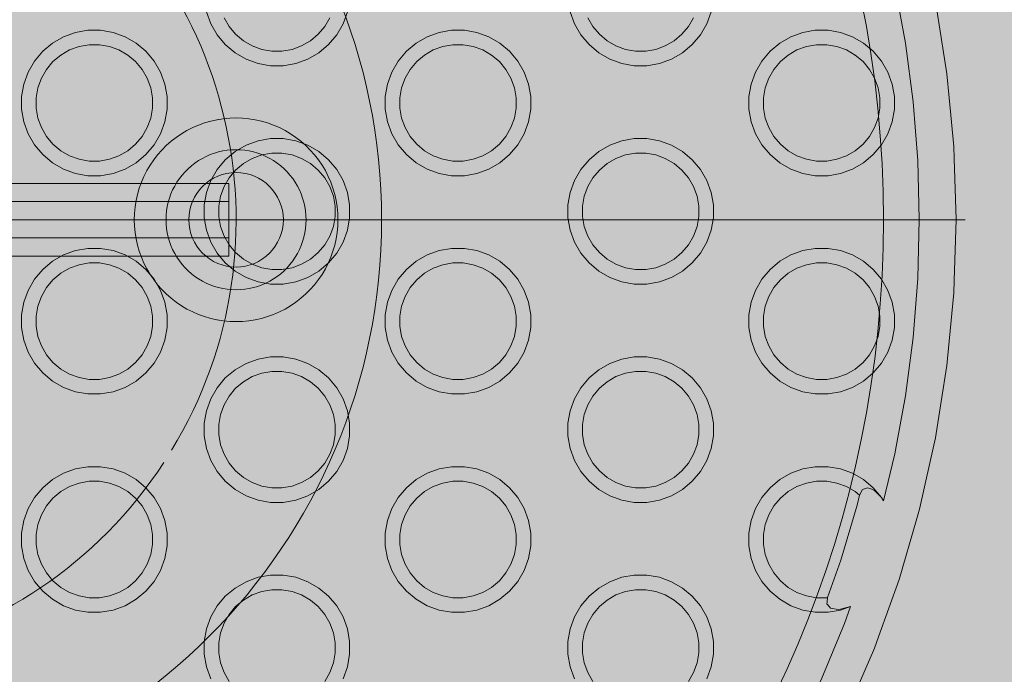
# Model space of a CAD drawing. Units: millimetres. Extents: x 6365 to 50987, y 23418 to 37326.
# Drawn here: x 18818 to 18953, y 30702 to 30792 of the extents above; entities that cross this region are included whole.
import ezdxf

# ---------------------------------------------------------------- set-up
doc = ezdxf.new("R2010")
doc.units = ezdxf.units.MM
doc.header["$MEASUREMENT"] = 0
doc.linetypes.add('Krawędzie ukryte', pattern=[510, 360, -150])
doc.linetypes.add('Kropki i Kreski', pattern=[1080, 540, -270, 0, -270])
doc.layers.add('2D - Ogólne_Nr_pióra__82', color=7, linetype='Continuous', lineweight=13, true_color=0xaaaaaa)
doc.layers.add('zestaw_Nr_pióra__7_Nr_pióra__7', color=7, linetype='Continuous', lineweight=13)

msp = doc.modelspace()

# ---------------------------------------------------------------- hatches: boundary and pattern name
at = {"layer": '2D - Ogólne_Nr_pióra__82', "linetype": 'Continuous', "lineweight": 0, "true_color": 0x2a2a2a}
msp.add_hatch(color=250, dxfattribs=at).paths.add_polyline_path([(8428.7, 32589.46), (21928.7, 32589.46), (21928.7, 25089.46), (8428.7, 25089.46)])

# ---------------------------------------------------------------- linework, layer by layer
at = {"layer": 'zestaw_Nr_pióra__7_Nr_pióra__7', "linetype": 'Continuous'}
for p, q in [((18726.71, 30769.8), (18846.71, 30769.8)), ((18846.71, 30769.8), (18846.71, 30759.8)), ((18846.71, 30759.8), (18726.71, 30759.8))]:
    msp.add_line(p, q, dxfattribs=at)
at = {"layer": 'zestaw_Nr_pióra__7_Nr_pióra__7', "linetype": 'Krawędzie ukryte'}
for p, q in [((18846.71, 30767.3), (18726.71, 30767.3)), ((18846.71, 30762.3), (18726.71, 30762.3))]:
    msp.add_line(p, q, dxfattribs=at)
at = {"layer": 'zestaw_Nr_pióra__7_Nr_pióra__7', "linetype": 'Kropki i Kreski'}
for p, q in [((18615.93, 30764.8), (18947.96, 30764.8)), ((18615.93, 30764.8), (18947.96, 30764.8)), ((18662.8, 30764.8), (18910.61, 30764.8)), ((18662.8, 30764.8), (18910.61, 30764.8)), ((18662.8, 30764.8), (18910.61, 30764.8)), ((18662.8, 30764.8), (18910.61, 30764.8)), ((18846.71, 30764.8), (18726.71, 30764.8))]:
    msp.add_line(p, q, dxfattribs=at)
at = {"layer": 'zestaw_Nr_pióra__7_Nr_pióra__7', "linetype": 'Continuous', "flags": 128}
for points in [[(18636.71, 30764.8, 1), (18936.71, 30764.8, 1)], [(18705.71, 30764.8, 1), (18867.71, 30764.8, 1)], [(18705.71, 30764.8, 1), (18867.71, 30764.8, 1)], [(18854.21, 30764.8, 1), (18841.21, 30764.8, 1)], [(18854.21, 30764.8, 1), (18841.21, 30764.8, 1)]]:
    msp.add_lwpolyline(points, format="xyb", close=True, dxfattribs=at)
for points in [[(18936.7, 30726.17), (18938.25, 30732.62), (18939.72, 30740.59), (18940.78, 30748.63), (18941.42, 30756.72), (18941.63, 30764.83), (18941.42, 30772.94), (18940.78, 30781.02), (18939.72, 30789.06), (18938.25, 30797.04), (18936.35, 30804.93), (18936.34, 30804.98)], [(18943.87, 30794.81), (18944.66, 30789.84), (18945.44, 30784.88), (18945.76, 30781.54), (18946.39, 30774.87), (18946.44, 30773.2), (18946.7, 30764.83), (18946.44, 30756.46), (18946.39, 30754.78), (18945.76, 30748.11), (18945.44, 30744.77), (18944.66, 30739.81), (18943.87, 30734.85), (18943.14, 30731.58), (18941.68, 30725.04), (18941.21, 30723.43), (18938.87, 30715.38), (18936.04, 30707.5), (18935.47, 30705.93), (18932.81, 30699.78)], [(18863.02, 30793.37), (18862.42, 30791.72), (18861.55, 30790.21), (18860.42, 30788.87), (18859.08, 30787.74), (18857.57, 30786.87), (18855.92, 30786.27), (18854.2, 30785.96), (18852.45, 30785.96), (18850.73, 30786.27), (18849.08, 30786.87), (18847.57, 30787.74), (18846.23, 30788.87), (18845.1, 30790.21), (18844.23, 30791.72), (18843.63, 30793.37)], [(18893.63, 30793.37), (18894.23, 30791.72), (18895.1, 30790.21), (18896.23, 30788.87), (18897.57, 30787.74), (18899.08, 30786.87), (18900.73, 30786.27), (18902.45, 30785.96), (18904.2, 30785.96), (18905.92, 30786.27), (18907.57, 30786.87), (18909.08, 30787.74), (18910.42, 30788.87), (18911.55, 30790.21), (18912.42, 30791.72), (18913.02, 30793.37)], [(18860.6, 30792.57), (18859.9, 30791.36), (18859, 30790.29), (18857.93, 30789.39), (18856.72, 30788.69), (18855.4, 30788.21), (18854.02, 30787.96), (18852.62, 30787.96), (18851.25, 30788.21), (18849.93, 30788.69), (18848.72, 30789.39), (18847.65, 30790.29), (18846.75, 30791.36), (18846.05, 30792.57)], [(18910.6, 30792.57), (18909.9, 30791.36), (18909, 30790.29), (18907.93, 30789.39), (18906.72, 30788.69), (18905.4, 30788.21), (18904.02, 30787.96), (18902.62, 30787.96), (18901.25, 30788.21), (18899.93, 30788.69), (18898.72, 30789.39), (18897.65, 30790.29), (18896.75, 30791.36), (18896.05, 30792.57)], [(18936.7, 30726.17), (18936.44, 30726.62), (18935.31, 30727.96), (18933.97, 30729.09), (18932.46, 30729.96), (18930.81, 30730.56), (18929.09, 30730.86), (18927.34, 30730.86), (18925.62, 30730.56), (18923.97, 30729.96), (18922.46, 30729.09), (18921.12, 30727.96), (18919.99, 30726.62), (18919.12, 30725.1), (18918.52, 30723.46), (18918.22, 30721.74), (18918.22, 30719.99), (18918.52, 30718.26), (18919.12, 30716.62), (18919.99, 30715.1), (18921.12, 30713.76), (18922.46, 30712.64), (18923.97, 30711.76), (18925.62, 30711.17), (18927.34, 30710.86), (18929.09, 30710.86), (18930.81, 30711.17), (18932.18, 30711.66)], [(18929.02, 30712.88), (18928.92, 30712.86), (18927.52, 30712.86), (18926.14, 30713.11), (18924.82, 30713.58), (18923.61, 30714.28), (18922.54, 30715.18), (18921.64, 30716.26), (18920.94, 30717.47), (18920.46, 30718.78), (18920.22, 30720.16), (18920.22, 30721.56), (18920.46, 30722.94), (18920.94, 30724.26), (18921.64, 30725.47), (18922.54, 30726.54), (18923.61, 30727.44), (18924.82, 30728.14), (18926.14, 30728.62), (18927.52, 30728.86), (18928.92, 30728.86), (18930.3, 30728.62), (18931.61, 30728.14), (18932.82, 30727.44), (18933.41, 30726.95)], [(18933.82, 30727.74), (18933.41, 30726.95), (18933.09, 30725.6), (18930.83, 30718), (18929.02, 30712.88), (18928.96, 30712.31), (18928.94, 30711.99)], [(18934.53, 30727.96), (18933.82, 30727.74)], [(18934.53, 30727.96), (18935.11, 30727.76), (18935.51, 30727.53), (18936.44, 30726.62), (18936.7, 30726.17)], [(18862.42, 30701.72), (18863.02, 30703.37), (18863.32, 30705.09), (18863.32, 30706.84), (18863.02, 30708.56), (18862.42, 30710.21), (18861.55, 30711.72), (18860.42, 30713.06), (18859.08, 30714.19), (18857.57, 30715.06), (18855.92, 30715.66), (18854.2, 30715.96), (18852.45, 30715.96), (18850.73, 30715.66), (18849.08, 30715.06), (18847.57, 30714.19), (18846.23, 30713.06), (18845.1, 30711.72), (18844.23, 30710.21), (18843.63, 30708.56), (18843.32, 30706.84), (18843.32, 30705.09), (18843.63, 30703.37), (18844.23, 30701.72)], [(18912.42, 30701.72), (18913.02, 30703.37), (18913.32, 30705.09), (18913.32, 30706.84), (18913.02, 30708.56), (18912.42, 30710.21), (18911.55, 30711.72), (18910.42, 30713.06), (18909.08, 30714.19), (18907.57, 30715.06), (18905.92, 30715.66), (18904.2, 30715.96), (18902.45, 30715.96), (18900.73, 30715.66), (18899.08, 30715.06), (18897.57, 30714.19), (18896.23, 30713.06), (18895.1, 30711.72), (18894.23, 30710.21), (18893.63, 30708.56), (18893.32, 30706.84), (18893.32, 30705.09), (18893.63, 30703.37), (18894.23, 30701.72)], [(18846.75, 30701.36), (18846.05, 30702.57), (18845.57, 30703.89), (18845.32, 30705.27), (18845.32, 30706.66), (18845.57, 30708.04), (18846.05, 30709.36), (18846.75, 30710.57), (18847.65, 30711.64), (18848.72, 30712.54), (18849.93, 30713.24), (18851.25, 30713.72), (18852.62, 30713.96), (18854.02, 30713.96), (18855.4, 30713.72), (18856.72, 30713.24), (18857.93, 30712.54), (18859, 30711.64), (18859.9, 30710.57), (18860.6, 30709.36), (18861.08, 30708.04), (18861.32, 30706.66), (18861.32, 30705.27), (18861.08, 30703.89), (18860.6, 30702.57), (18859.9, 30701.36)], [(18909.9, 30701.36), (18910.6, 30702.57), (18911.08, 30703.89), (18911.32, 30705.27), (18911.32, 30706.66), (18911.08, 30708.04), (18910.6, 30709.36), (18909.9, 30710.57), (18909, 30711.64), (18907.93, 30712.54), (18906.72, 30713.24), (18905.4, 30713.72), (18904.02, 30713.96), (18902.62, 30713.96), (18901.25, 30713.72), (18899.93, 30713.24), (18898.72, 30712.54), (18897.65, 30711.64), (18896.75, 30710.57), (18896.05, 30709.36), (18895.57, 30708.04), (18895.32, 30706.66), (18895.32, 30705.27), (18895.57, 30703.89), (18896.05, 30702.57), (18896.75, 30701.36)], [(18929.41, 30711.43), (18929, 30711.91), (18928.94, 30711.99)], [(18927.78, 30700.86), (18928.24, 30701.81), (18931.34, 30709.31), (18932.18, 30711.66)], [(18932.18, 30711.66), (18930.79, 30711.27), (18930.46, 30711.24), (18929.41, 30711.43)]]:
    msp.add_lwpolyline(points, dxfattribs=at)
for points in [[(18818.52, 30778.26), (18819.12, 30776.62), (18819.99, 30775.1), (18821.12, 30773.76), (18822.46, 30772.64), (18823.97, 30771.76), (18825.62, 30771.17), (18827.34, 30770.86), (18829.09, 30770.86), (18830.81, 30771.17), (18832.46, 30771.76), (18833.97, 30772.64), (18835.31, 30773.76), (18836.44, 30775.1), (18837.31, 30776.62), (18837.91, 30778.26), (18838.22, 30779.99), (18838.22, 30781.74), (18837.91, 30783.46), (18837.31, 30785.1), (18836.44, 30786.62), (18835.31, 30787.96), (18833.97, 30789.09), (18832.46, 30789.96), (18830.81, 30790.56), (18829.09, 30790.86), (18827.34, 30790.86), (18825.62, 30790.56), (18823.97, 30789.96), (18822.46, 30789.09), (18821.12, 30787.96), (18819.99, 30786.62), (18819.12, 30785.1), (18818.52, 30783.46), (18818.22, 30781.74), (18818.22, 30779.99)], [(18872.46, 30772.64), (18873.97, 30771.76), (18875.62, 30771.17), (18877.34, 30770.86), (18879.09, 30770.86), (18880.81, 30771.17), (18882.46, 30771.76), (18883.97, 30772.64), (18885.31, 30773.76), (18886.44, 30775.1), (18887.31, 30776.62), (18887.91, 30778.26), (18888.22, 30779.99), (18888.22, 30781.74), (18887.91, 30783.46), (18887.31, 30785.1), (18886.44, 30786.62), (18885.31, 30787.96), (18883.97, 30789.09), (18882.46, 30789.96), (18880.81, 30790.56), (18879.09, 30790.86), (18877.34, 30790.86), (18875.62, 30790.56), (18873.97, 30789.96), (18872.46, 30789.09), (18871.12, 30787.96), (18869.99, 30786.62), (18869.12, 30785.1), (18868.52, 30783.46), (18868.22, 30781.74), (18868.22, 30779.99), (18868.52, 30778.26), (18869.12, 30776.62), (18869.99, 30775.1), (18871.12, 30773.76)], [(18919.99, 30775.1), (18921.12, 30773.76), (18922.46, 30772.64), (18923.97, 30771.76), (18925.62, 30771.17), (18927.34, 30770.86), (18929.09, 30770.86), (18930.81, 30771.17), (18932.46, 30771.76), (18933.97, 30772.64), (18935.31, 30773.76), (18936.44, 30775.1), (18937.31, 30776.62), (18937.91, 30778.26), (18938.22, 30779.99), (18938.22, 30781.74), (18937.91, 30783.46), (18937.31, 30785.1), (18936.44, 30786.62), (18935.31, 30787.96), (18933.97, 30789.09), (18932.46, 30789.96), (18930.81, 30790.56), (18929.09, 30790.86), (18927.34, 30790.86), (18925.62, 30790.56), (18923.97, 30789.96), (18922.46, 30789.09), (18921.12, 30787.96), (18919.99, 30786.62), (18919.12, 30785.1), (18918.52, 30783.46), (18918.22, 30781.74), (18918.22, 30779.99), (18918.52, 30778.26), (18919.12, 30776.62)], [(18820.46, 30778.78), (18820.94, 30777.47), (18821.64, 30776.26), (18822.54, 30775.18), (18823.61, 30774.28), (18824.82, 30773.58), (18826.14, 30773.11), (18827.52, 30772.86), (18828.92, 30772.86), (18830.3, 30773.11), (18831.61, 30773.58), (18832.82, 30774.28), (18833.9, 30775.18), (18834.79, 30776.26), (18835.49, 30777.47), (18835.97, 30778.78), (18836.22, 30780.16), (18836.22, 30781.56), (18835.97, 30782.94), (18835.49, 30784.26), (18834.79, 30785.47), (18833.9, 30786.54), (18832.82, 30787.44), (18831.61, 30788.14), (18830.3, 30788.62), (18828.92, 30788.86), (18827.52, 30788.86), (18826.14, 30788.62), (18824.82, 30788.14), (18823.61, 30787.44), (18822.54, 30786.54), (18821.64, 30785.47), (18820.94, 30784.26), (18820.46, 30782.94), (18820.22, 30781.56), (18820.22, 30780.16)], [(18870.46, 30778.78), (18870.94, 30777.47), (18871.64, 30776.26), (18872.54, 30775.18), (18873.61, 30774.28), (18874.82, 30773.58), (18876.14, 30773.11), (18877.52, 30772.86), (18878.92, 30772.86), (18880.3, 30773.11), (18881.61, 30773.58), (18882.82, 30774.28), (18883.9, 30775.18), (18884.79, 30776.26), (18885.49, 30777.47), (18885.97, 30778.78), (18886.22, 30780.16), (18886.22, 30781.56), (18885.97, 30782.94), (18885.49, 30784.26), (18884.79, 30785.47), (18883.9, 30786.54), (18882.82, 30787.44), (18881.61, 30788.14), (18880.3, 30788.62), (18878.92, 30788.86), (18877.52, 30788.86), (18876.14, 30788.62), (18874.82, 30788.14), (18873.61, 30787.44), (18872.54, 30786.54), (18871.64, 30785.47), (18870.94, 30784.26), (18870.46, 30782.94), (18870.22, 30781.56), (18870.22, 30780.16)], [(18922.54, 30775.18), (18921.64, 30776.26), (18920.94, 30777.47), (18920.46, 30778.78), (18920.22, 30780.16), (18920.22, 30781.56), (18920.46, 30782.94), (18920.94, 30784.26), (18921.64, 30785.47), (18922.54, 30786.54), (18923.61, 30787.44), (18924.82, 30788.14), (18926.14, 30788.62), (18927.52, 30788.86), (18928.92, 30788.86), (18930.3, 30788.62), (18931.61, 30788.14), (18932.82, 30787.44), (18933.9, 30786.54), (18934.79, 30785.47), (18935.49, 30784.26), (18935.97, 30782.94), (18936.22, 30781.56), (18936.22, 30780.16), (18935.97, 30778.78), (18935.49, 30777.47), (18934.79, 30776.26), (18933.9, 30775.18), (18932.82, 30774.28), (18931.61, 30773.58), (18930.3, 30773.11), (18928.92, 30772.86), (18927.52, 30772.86), (18926.14, 30773.11), (18924.82, 30773.58), (18923.61, 30774.28)], [(18859.53, 30772.3), (18859.98, 30771.55), (18860.37, 30770.76), (18860.72, 30769.96), (18861.02, 30769.13), (18861.27, 30768.28), (18861.46, 30767.43), (18861.6, 30766.56), (18861.68, 30765.68), (18861.71, 30764.8), (18861.68, 30763.92), (18861.6, 30763.05), (18861.46, 30762.18), (18861.27, 30761.32), (18861.02, 30760.48), (18860.72, 30759.65), (18860.37, 30758.84), (18859.98, 30758.06), (18859.53, 30757.3), (18859.03, 30756.57), (18858.49, 30755.88), (18857.91, 30755.22), (18857.29, 30754.6), (18856.63, 30754.02), (18855.94, 30753.48), (18855.21, 30752.98), (18854.45, 30752.53), (18853.67, 30752.14), (18852.86, 30751.79), (18852.03, 30751.49), (18851.19, 30751.24), (18850.33, 30751.05), (18849.46, 30750.91), (18848.59, 30750.83), (18847.71, 30750.8), (18846.83, 30750.83), (18845.95, 30750.91), (18845.08, 30751.05), (18844.23, 30751.24), (18843.38, 30751.49), (18842.55, 30751.79), (18841.75, 30752.14), (18840.96, 30752.53), (18840.21, 30752.98), (18839.48, 30753.48), (18838.78, 30754.02), (18838.12, 30754.6), (18837.5, 30755.22), (18836.92, 30755.88), (18836.38, 30756.57), (18835.89, 30757.3), (18835.44, 30758.06), (18835.04, 30758.84), (18834.69, 30759.65), (18834.39, 30760.48), (18834.15, 30761.32), (18833.96, 30762.18), (18833.82, 30763.05), (18833.73, 30763.92), (18833.71, 30764.8), (18833.73, 30765.68), (18833.82, 30766.56), (18833.96, 30767.43), (18834.15, 30768.28), (18834.39, 30769.13), (18834.69, 30769.96), (18835.04, 30770.76), (18835.44, 30771.55), (18835.89, 30772.3), (18836.38, 30773.03), (18836.92, 30773.73), (18837.5, 30774.39), (18838.12, 30775.01), (18838.78, 30775.59), (18839.48, 30776.13), (18840.21, 30776.62), (18840.96, 30777.07), (18841.75, 30777.47), (18842.55, 30777.82), (18843.38, 30778.12), (18844.23, 30778.36), (18845.08, 30778.55), (18845.95, 30778.69), (18846.83, 30778.78), (18847.71, 30778.8), (18848.59, 30778.78), (18849.46, 30778.69), (18850.33, 30778.55), (18851.19, 30778.36), (18852.03, 30778.12), (18852.86, 30777.82), (18853.67, 30777.47), (18854.45, 30777.07), (18855.21, 30776.62), (18855.94, 30776.13), (18856.63, 30775.59), (18857.29, 30775.01), (18857.91, 30774.39), (18858.49, 30773.73), (18859.03, 30773.03)], [(18860.38, 30770.76), (18860.73, 30769.96), (18861.02, 30769.13), (18861.27, 30768.28), (18861.46, 30767.43), (18861.6, 30766.56), (18861.68, 30765.68), (18861.71, 30764.8), (18861.68, 30763.92), (18861.6, 30763.05), (18861.46, 30762.18), (18861.27, 30761.32), (18861.02, 30760.48), (18860.73, 30759.65), (18860.38, 30758.84), (18859.98, 30758.06), (18859.53, 30757.3), (18859.03, 30756.57), (18858.5, 30755.88), (18857.91, 30755.22), (18857.29, 30754.6), (18856.63, 30754.02), (18855.94, 30753.48), (18855.21, 30752.98), (18854.45, 30752.53), (18853.67, 30752.14), (18852.86, 30751.79), (18852.03, 30751.49), (18851.19, 30751.24), (18850.33, 30751.05), (18849.46, 30750.91), (18848.59, 30750.83), (18847.71, 30750.8), (18846.83, 30750.83), (18845.95, 30750.91), (18845.09, 30751.05), (18844.23, 30751.24), (18843.38, 30751.49), (18842.55, 30751.79), (18841.75, 30752.14), (18840.96, 30752.53), (18840.21, 30752.98), (18839.48, 30753.48), (18838.78, 30754.02), (18838.12, 30754.6), (18837.5, 30755.22), (18836.92, 30755.88), (18836.38, 30756.57), (18835.89, 30757.3), (18835.44, 30758.06), (18835.04, 30758.84), (18834.69, 30759.65), (18834.39, 30760.48), (18834.15, 30761.32), (18833.96, 30762.18), (18833.82, 30763.05), (18833.74, 30763.92), (18833.71, 30764.8), (18833.74, 30765.68), (18833.82, 30766.56), (18833.96, 30767.43), (18834.15, 30768.28), (18834.39, 30769.13), (18834.69, 30769.96), (18835.04, 30770.76), (18835.44, 30771.55), (18835.89, 30772.3), (18836.38, 30773.03), (18836.92, 30773.73), (18837.5, 30774.39), (18838.12, 30775.01), (18838.78, 30775.59), (18839.48, 30776.13), (18840.21, 30776.62), (18840.96, 30777.07), (18841.75, 30777.47), (18842.55, 30777.82), (18843.38, 30778.12), (18844.23, 30778.36), (18845.09, 30778.55), (18845.95, 30778.69), (18846.83, 30778.78), (18847.71, 30778.8), (18848.59, 30778.78), (18849.46, 30778.69), (18850.33, 30778.55), (18851.19, 30778.36), (18852.03, 30778.12), (18852.86, 30777.82), (18853.67, 30777.47), (18854.45, 30777.07), (18855.21, 30776.62), (18855.94, 30776.13), (18856.63, 30775.59), (18857.29, 30775.01), (18857.91, 30774.39), (18858.5, 30773.73), (18859.03, 30773.03), (18859.53, 30772.3), (18859.98, 30771.55)], [(18859.53, 30772.3), (18859.98, 30771.55), (18860.37, 30770.76), (18860.72, 30769.96), (18861.02, 30769.13), (18861.27, 30768.28), (18861.46, 30767.43), (18861.6, 30766.56), (18861.68, 30765.68), (18861.71, 30764.8), (18861.68, 30763.92), (18861.6, 30763.05), (18861.46, 30762.18), (18861.27, 30761.32), (18861.02, 30760.48), (18860.72, 30759.65), (18860.37, 30758.84), (18859.98, 30758.06), (18859.53, 30757.3), (18859.03, 30756.57), (18858.49, 30755.88), (18857.91, 30755.22), (18857.29, 30754.6), (18856.63, 30754.02), (18855.94, 30753.48), (18855.21, 30752.98), (18854.45, 30752.53), (18853.67, 30752.14), (18852.86, 30751.79), (18852.03, 30751.49), (18851.19, 30751.24), (18850.33, 30751.05), (18849.46, 30750.91), (18848.59, 30750.83), (18847.71, 30750.8), (18846.83, 30750.83), (18845.95, 30750.91), (18845.08, 30751.05), (18844.23, 30751.24), (18843.38, 30751.49), (18842.55, 30751.79), (18841.75, 30752.14), (18840.96, 30752.53), (18840.21, 30752.98), (18839.48, 30753.48), (18838.78, 30754.02), (18838.12, 30754.6), (18837.5, 30755.22), (18836.92, 30755.88), (18836.38, 30756.57), (18835.89, 30757.3), (18835.44, 30758.06), (18835.04, 30758.84), (18834.69, 30759.65), (18834.39, 30760.48), (18834.15, 30761.32), (18833.96, 30762.18), (18833.82, 30763.05), (18833.73, 30763.92), (18833.71, 30764.8), (18833.73, 30765.68), (18833.82, 30766.56), (18833.96, 30767.43), (18834.15, 30768.28), (18834.39, 30769.13), (18834.69, 30769.96), (18835.04, 30770.76), (18835.44, 30771.55), (18835.89, 30772.3), (18836.38, 30773.03), (18836.92, 30773.73), (18837.5, 30774.39), (18838.12, 30775.01), (18838.78, 30775.59), (18839.48, 30776.13), (18840.21, 30776.62), (18840.96, 30777.07), (18841.75, 30777.47), (18842.55, 30777.82), (18843.38, 30778.12), (18844.23, 30778.36), (18845.08, 30778.55), (18845.95, 30778.69), (18846.83, 30778.78), (18847.71, 30778.8), (18848.59, 30778.78), (18849.46, 30778.69), (18850.33, 30778.55), (18851.19, 30778.36), (18852.03, 30778.12), (18852.86, 30777.82), (18853.67, 30777.47), (18854.45, 30777.07), (18855.21, 30776.62), (18855.94, 30776.13), (18856.63, 30775.59), (18857.29, 30775.01), (18857.91, 30774.39), (18858.49, 30773.73), (18859.03, 30773.03)], [(18860.38, 30770.76), (18860.73, 30769.96), (18861.02, 30769.13), (18861.27, 30768.28), (18861.46, 30767.43), (18861.6, 30766.56), (18861.68, 30765.68), (18861.71, 30764.8), (18861.68, 30763.92), (18861.6, 30763.05), (18861.46, 30762.18), (18861.27, 30761.32), (18861.02, 30760.48), (18860.73, 30759.65), (18860.38, 30758.84), (18859.98, 30758.06), (18859.53, 30757.3), (18859.03, 30756.57), (18858.5, 30755.88), (18857.91, 30755.22), (18857.29, 30754.6), (18856.63, 30754.02), (18855.94, 30753.48), (18855.21, 30752.98), (18854.45, 30752.53), (18853.67, 30752.14), (18852.86, 30751.79), (18852.03, 30751.49), (18851.19, 30751.24), (18850.33, 30751.05), (18849.46, 30750.91), (18848.59, 30750.83), (18847.71, 30750.8), (18846.83, 30750.83), (18845.95, 30750.91), (18845.09, 30751.05), (18844.23, 30751.24), (18843.38, 30751.49), (18842.55, 30751.79), (18841.75, 30752.14), (18840.96, 30752.53), (18840.21, 30752.98), (18839.48, 30753.48), (18838.78, 30754.02), (18838.12, 30754.6), (18837.5, 30755.22), (18836.92, 30755.88), (18836.38, 30756.57), (18835.89, 30757.3), (18835.44, 30758.06), (18835.04, 30758.84), (18834.69, 30759.65), (18834.39, 30760.48), (18834.15, 30761.32), (18833.96, 30762.18), (18833.82, 30763.05), (18833.74, 30763.92), (18833.71, 30764.8), (18833.74, 30765.68), (18833.82, 30766.56), (18833.96, 30767.43), (18834.15, 30768.28), (18834.39, 30769.13), (18834.69, 30769.96), (18835.04, 30770.76), (18835.44, 30771.55), (18835.89, 30772.3), (18836.38, 30773.03), (18836.92, 30773.73), (18837.5, 30774.39), (18838.12, 30775.01), (18838.78, 30775.59), (18839.48, 30776.13), (18840.21, 30776.62), (18840.96, 30777.07), (18841.75, 30777.47), (18842.55, 30777.82), (18843.38, 30778.12), (18844.23, 30778.36), (18845.09, 30778.55), (18845.95, 30778.69), (18846.83, 30778.78), (18847.71, 30778.8), (18848.59, 30778.78), (18849.46, 30778.69), (18850.33, 30778.55), (18851.19, 30778.36), (18852.03, 30778.12), (18852.86, 30777.82), (18853.67, 30777.47), (18854.45, 30777.07), (18855.21, 30776.62), (18855.94, 30776.13), (18856.63, 30775.59), (18857.29, 30775.01), (18857.91, 30774.39), (18858.5, 30773.73), (18859.03, 30773.03), (18859.53, 30772.3), (18859.98, 30771.55)], [(18845.1, 30760.21), (18846.23, 30758.87), (18847.57, 30757.74), (18849.08, 30756.87), (18850.73, 30756.27), (18852.45, 30755.96), (18854.2, 30755.96), (18855.92, 30756.27), (18857.57, 30756.87), (18859.08, 30757.74), (18860.42, 30758.87), (18861.55, 30760.21), (18862.42, 30761.72), (18863.02, 30763.37), (18863.32, 30765.09), (18863.32, 30766.84), (18863.02, 30768.56), (18862.42, 30770.21), (18861.55, 30771.72), (18860.42, 30773.06), (18859.08, 30774.19), (18857.57, 30775.06), (18855.92, 30775.66), (18854.2, 30775.96), (18852.45, 30775.96), (18850.73, 30775.66), (18849.08, 30775.06), (18847.57, 30774.19), (18846.23, 30773.06), (18845.1, 30771.72), (18844.23, 30770.21), (18843.63, 30768.56), (18843.32, 30766.84), (18843.32, 30765.09), (18843.63, 30763.37), (18844.23, 30761.72)], [(18895.1, 30760.21), (18896.23, 30758.87), (18897.57, 30757.74), (18899.08, 30756.87), (18900.73, 30756.27), (18902.45, 30755.96), (18904.2, 30755.96), (18905.92, 30756.27), (18907.57, 30756.87), (18909.08, 30757.74), (18910.42, 30758.87), (18911.55, 30760.21), (18912.42, 30761.72), (18913.02, 30763.37), (18913.32, 30765.09), (18913.32, 30766.84), (18913.02, 30768.56), (18912.42, 30770.21), (18911.55, 30771.72), (18910.42, 30773.06), (18909.08, 30774.19), (18907.57, 30775.06), (18905.92, 30775.66), (18904.2, 30775.96), (18902.45, 30775.96), (18900.73, 30775.66), (18899.08, 30775.06), (18897.57, 30774.19), (18896.23, 30773.06), (18895.1, 30771.72), (18894.23, 30770.21), (18893.63, 30768.56), (18893.32, 30766.84), (18893.32, 30765.09), (18893.63, 30763.37), (18894.23, 30761.72)], [(18856.14, 30769.44), (18856.42, 30768.9), (18856.66, 30768.35), (18856.86, 30767.78), (18857.03, 30767.2), (18857.16, 30766.61), (18857.26, 30766.01), (18857.31, 30765.41), (18857.33, 30764.8), (18857.31, 30764.2), (18857.26, 30763.6), (18857.16, 30763), (18857.03, 30762.41), (18856.86, 30761.83), (18856.66, 30761.26), (18856.42, 30760.7), (18856.14, 30760.17), (18855.83, 30759.64), (18855.49, 30759.14), (18855.12, 30758.67), (18854.72, 30758.21), (18854.3, 30757.79), (18853.84, 30757.39), (18853.36, 30757.01), (18852.86, 30756.67), (18852.34, 30756.37), (18851.8, 30756.09), (18851.25, 30755.85), (18850.68, 30755.65), (18850.1, 30755.48), (18849.51, 30755.35), (18848.91, 30755.25), (18848.31, 30755.2), (18847.71, 30755.18), (18847.1, 30755.2), (18846.5, 30755.25), (18845.9, 30755.35), (18845.31, 30755.48), (18844.73, 30755.65), (18844.16, 30755.85), (18843.61, 30756.09), (18843.07, 30756.37), (18842.55, 30756.67), (18842.05, 30757.01), (18841.57, 30757.39), (18841.12, 30757.79), (18840.69, 30758.21), (18840.29, 30758.67), (18839.92, 30759.14), (18839.58, 30759.64), (18839.27, 30760.17), (18838.99, 30760.7), (18838.75, 30761.26), (18838.55, 30761.83), (18838.38, 30762.41), (18838.25, 30763), (18838.15, 30763.6), (18838.1, 30764.2), (18838.08, 30764.8), (18838.1, 30765.41), (18838.15, 30766.01), (18838.25, 30766.61), (18838.38, 30767.2), (18838.55, 30767.78), (18838.75, 30768.35), (18838.99, 30768.9), (18839.27, 30769.44), (18839.58, 30769.96), (18839.92, 30770.46), (18840.29, 30770.94), (18840.69, 30771.39), (18841.12, 30771.82), (18841.57, 30772.22), (18842.05, 30772.59), (18842.55, 30772.93), (18843.07, 30773.24), (18843.61, 30773.51), (18844.16, 30773.75), (18844.73, 30773.96), (18845.31, 30774.13), (18845.9, 30774.26), (18846.5, 30774.35), (18847.1, 30774.41), (18847.71, 30774.43), (18848.31, 30774.41), (18848.91, 30774.35), (18849.51, 30774.26), (18850.1, 30774.13), (18850.68, 30773.96), (18851.25, 30773.75), (18851.8, 30773.51), (18852.34, 30773.24), (18852.86, 30772.93), (18853.36, 30772.59), (18853.84, 30772.22), (18854.3, 30771.82), (18854.72, 30771.39), (18855.12, 30770.94), (18855.49, 30770.46), (18855.83, 30769.96)], [(18856.14, 30769.44), (18856.42, 30768.9), (18856.66, 30768.35), (18856.86, 30767.78), (18857.03, 30767.2), (18857.16, 30766.61), (18857.26, 30766.01), (18857.31, 30765.41), (18857.33, 30764.8), (18857.31, 30764.2), (18857.26, 30763.6), (18857.16, 30763), (18857.03, 30762.41), (18856.86, 30761.83), (18856.66, 30761.26), (18856.42, 30760.7), (18856.14, 30760.17), (18855.83, 30759.64), (18855.49, 30759.14), (18855.12, 30758.67), (18854.72, 30758.21), (18854.3, 30757.79), (18853.84, 30757.39), (18853.36, 30757.01), (18852.86, 30756.67), (18852.34, 30756.37), (18851.8, 30756.09), (18851.25, 30755.85), (18850.68, 30755.65), (18850.1, 30755.48), (18849.51, 30755.35), (18848.91, 30755.25), (18848.31, 30755.2), (18847.71, 30755.18), (18847.1, 30755.2), (18846.5, 30755.25), (18845.9, 30755.35), (18845.31, 30755.48), (18844.73, 30755.65), (18844.16, 30755.85), (18843.61, 30756.09), (18843.07, 30756.37), (18842.55, 30756.67), (18842.05, 30757.01), (18841.57, 30757.39), (18841.12, 30757.79), (18840.69, 30758.21), (18840.29, 30758.67), (18839.92, 30759.14), (18839.58, 30759.64), (18839.27, 30760.17), (18838.99, 30760.7), (18838.75, 30761.26), (18838.55, 30761.83), (18838.38, 30762.41), (18838.25, 30763), (18838.15, 30763.6), (18838.1, 30764.2), (18838.08, 30764.8), (18838.1, 30765.41), (18838.15, 30766.01), (18838.25, 30766.61), (18838.38, 30767.2), (18838.55, 30767.78), (18838.75, 30768.35), (18838.99, 30768.9), (18839.27, 30769.44), (18839.58, 30769.96), (18839.92, 30770.46), (18840.29, 30770.94), (18840.69, 30771.39), (18841.12, 30771.82), (18841.57, 30772.22), (18842.05, 30772.59), (18842.55, 30772.93), (18843.07, 30773.24), (18843.61, 30773.51), (18844.16, 30773.75), (18844.73, 30773.96), (18845.31, 30774.13), (18845.9, 30774.26), (18846.5, 30774.35), (18847.1, 30774.41), (18847.71, 30774.43), (18848.31, 30774.41), (18848.91, 30774.35), (18849.51, 30774.26), (18850.1, 30774.13), (18850.68, 30773.96), (18851.25, 30773.75), (18851.8, 30773.51), (18852.34, 30773.24), (18852.86, 30772.93), (18853.36, 30772.59), (18853.84, 30772.22), (18854.3, 30771.82), (18854.72, 30771.39), (18855.12, 30770.94), (18855.49, 30770.46), (18855.83, 30769.96)], [(18846.05, 30762.57), (18846.75, 30761.36), (18847.65, 30760.29), (18848.72, 30759.39), (18849.93, 30758.69), (18851.25, 30758.21), (18852.62, 30757.96), (18854.02, 30757.96), (18855.4, 30758.21), (18856.72, 30758.69), (18857.93, 30759.39), (18859, 30760.29), (18859.9, 30761.36), (18860.6, 30762.57), (18861.08, 30763.89), (18861.32, 30765.27), (18861.32, 30766.66), (18861.08, 30768.04), (18860.6, 30769.36), (18859.9, 30770.57), (18859, 30771.64), (18857.93, 30772.54), (18856.72, 30773.24), (18855.4, 30773.72), (18854.02, 30773.96), (18852.62, 30773.96), (18851.25, 30773.72), (18849.93, 30773.24), (18848.72, 30772.54), (18847.65, 30771.64), (18846.75, 30770.57), (18846.05, 30769.36), (18845.57, 30768.04), (18845.32, 30766.66), (18845.32, 30765.27), (18845.57, 30763.89)], [(18902.62, 30757.96), (18901.25, 30758.21), (18899.93, 30758.69), (18898.72, 30759.39), (18897.65, 30760.29), (18896.75, 30761.36), (18896.05, 30762.57), (18895.57, 30763.89), (18895.32, 30765.27), (18895.32, 30766.66), (18895.57, 30768.04), (18896.05, 30769.36), (18896.75, 30770.57), (18897.65, 30771.64), (18898.72, 30772.54), (18899.93, 30773.24), (18901.25, 30773.72), (18902.62, 30773.96), (18904.02, 30773.96), (18905.4, 30773.72), (18906.72, 30773.24), (18907.93, 30772.54), (18909, 30771.64), (18909.9, 30770.57), (18910.6, 30769.36), (18911.08, 30768.04), (18911.32, 30766.66), (18911.32, 30765.27), (18911.08, 30763.89), (18910.6, 30762.57), (18909.9, 30761.36), (18909, 30760.29), (18907.93, 30759.39), (18906.72, 30758.69), (18905.4, 30758.21), (18904.02, 30757.96)], [(18818.52, 30748.26), (18819.12, 30746.62), (18819.99, 30745.1), (18821.12, 30743.76), (18822.46, 30742.64), (18823.97, 30741.76), (18825.62, 30741.17), (18827.34, 30740.86), (18829.09, 30740.86), (18830.81, 30741.17), (18832.46, 30741.76), (18833.97, 30742.64), (18835.31, 30743.76), (18836.44, 30745.1), (18837.31, 30746.62), (18837.91, 30748.26), (18838.22, 30749.99), (18838.22, 30751.74), (18837.91, 30753.46), (18837.31, 30755.1), (18836.44, 30756.62), (18835.31, 30757.96), (18833.97, 30759.09), (18832.46, 30759.96), (18830.81, 30760.56), (18829.09, 30760.86), (18827.34, 30760.86), (18825.62, 30760.56), (18823.97, 30759.96), (18822.46, 30759.09), (18821.12, 30757.96), (18819.99, 30756.62), (18819.12, 30755.1), (18818.52, 30753.46), (18818.22, 30751.74), (18818.22, 30749.99)], [(18869.12, 30746.62), (18869.99, 30745.1), (18871.12, 30743.76), (18872.46, 30742.64), (18873.97, 30741.76), (18875.62, 30741.17), (18877.34, 30740.86), (18879.09, 30740.86), (18880.81, 30741.17), (18882.46, 30741.76), (18883.97, 30742.64), (18885.31, 30743.76), (18886.44, 30745.1), (18887.31, 30746.62), (18887.91, 30748.26), (18888.22, 30749.99), (18888.22, 30751.74), (18887.91, 30753.46), (18887.31, 30755.1), (18886.44, 30756.62), (18885.31, 30757.96), (18883.97, 30759.09), (18882.46, 30759.96), (18880.81, 30760.56), (18879.09, 30760.86), (18877.34, 30760.86), (18875.62, 30760.56), (18873.97, 30759.96), (18872.46, 30759.09), (18871.12, 30757.96), (18869.99, 30756.62), (18869.12, 30755.1), (18868.52, 30753.46), (18868.22, 30751.74), (18868.22, 30749.99), (18868.52, 30748.26)], [(18921.12, 30743.76), (18922.46, 30742.64), (18923.97, 30741.76), (18925.62, 30741.17), (18927.34, 30740.86), (18929.09, 30740.86), (18930.81, 30741.17), (18932.46, 30741.76), (18933.97, 30742.64), (18935.31, 30743.76), (18936.44, 30745.1), (18937.31, 30746.62), (18937.91, 30748.26), (18938.22, 30749.99), (18938.22, 30751.74), (18937.91, 30753.46), (18937.31, 30755.1), (18936.44, 30756.62), (18935.31, 30757.96), (18933.97, 30759.09), (18932.46, 30759.96), (18930.81, 30760.56), (18929.09, 30760.86), (18927.34, 30760.86), (18925.62, 30760.56), (18923.97, 30759.96), (18922.46, 30759.09), (18921.12, 30757.96), (18919.99, 30756.62), (18919.12, 30755.1), (18918.52, 30753.46), (18918.22, 30751.74), (18918.22, 30749.99), (18918.52, 30748.26), (18919.12, 30746.62), (18919.99, 30745.1)], [(18824.82, 30743.58), (18823.61, 30744.28), (18822.54, 30745.18), (18821.64, 30746.26), (18820.94, 30747.47), (18820.46, 30748.78), (18820.22, 30750.16), (18820.22, 30751.56), (18820.46, 30752.94), (18820.94, 30754.26), (18821.64, 30755.47), (18822.54, 30756.54), (18823.61, 30757.44), (18824.82, 30758.14), (18826.14, 30758.62), (18827.52, 30758.86), (18828.92, 30758.86), (18830.3, 30758.62), (18831.61, 30758.14), (18832.82, 30757.44), (18833.9, 30756.54), (18834.79, 30755.47), (18835.49, 30754.26), (18835.97, 30752.94), (18836.22, 30751.56), (18836.22, 30750.16), (18835.97, 30748.78), (18835.49, 30747.47), (18834.79, 30746.26), (18833.9, 30745.18), (18832.82, 30744.28), (18831.61, 30743.58), (18830.3, 30743.11), (18828.92, 30742.86), (18827.52, 30742.86), (18826.14, 30743.11)], [(18870.94, 30747.47), (18871.64, 30746.26), (18872.54, 30745.18), (18873.61, 30744.28), (18874.82, 30743.58), (18876.14, 30743.11), (18877.52, 30742.86), (18878.92, 30742.86), (18880.3, 30743.11), (18881.61, 30743.58), (18882.82, 30744.28), (18883.9, 30745.18), (18884.79, 30746.26), (18885.49, 30747.47), (18885.97, 30748.78), (18886.22, 30750.16), (18886.22, 30751.56), (18885.97, 30752.94), (18885.49, 30754.26), (18884.79, 30755.47), (18883.9, 30756.54), (18882.82, 30757.44), (18881.61, 30758.14), (18880.3, 30758.62), (18878.92, 30758.86), (18877.52, 30758.86), (18876.14, 30758.62), (18874.82, 30758.14), (18873.61, 30757.44), (18872.54, 30756.54), (18871.64, 30755.47), (18870.94, 30754.26), (18870.46, 30752.94), (18870.22, 30751.56), (18870.22, 30750.16), (18870.46, 30748.78)], [(18923.61, 30744.28), (18922.54, 30745.18), (18921.64, 30746.26), (18920.94, 30747.47), (18920.46, 30748.78), (18920.22, 30750.16), (18920.22, 30751.56), (18920.46, 30752.94), (18920.94, 30754.26), (18921.64, 30755.47), (18922.54, 30756.54), (18923.61, 30757.44), (18924.82, 30758.14), (18926.14, 30758.62), (18927.52, 30758.86), (18928.92, 30758.86), (18930.3, 30758.62), (18931.61, 30758.14), (18932.82, 30757.44), (18933.9, 30756.54), (18934.79, 30755.47), (18935.49, 30754.26), (18935.97, 30752.94), (18936.22, 30751.56), (18936.22, 30750.16), (18935.97, 30748.78), (18935.49, 30747.47), (18934.79, 30746.26), (18933.9, 30745.18), (18932.82, 30744.28), (18931.61, 30743.58), (18930.3, 30743.11), (18928.92, 30742.86), (18927.52, 30742.86), (18926.14, 30743.11), (18924.82, 30743.58)], [(18849.08, 30726.87), (18850.73, 30726.27), (18852.45, 30725.96), (18854.2, 30725.96), (18855.92, 30726.27), (18857.57, 30726.87), (18859.08, 30727.74), (18860.42, 30728.87), (18861.55, 30730.21), (18862.42, 30731.72), (18863.02, 30733.37), (18863.32, 30735.09), (18863.32, 30736.84), (18863.02, 30738.56), (18862.42, 30740.21), (18861.55, 30741.72), (18860.42, 30743.06), (18859.08, 30744.19), (18857.57, 30745.06), (18855.92, 30745.66), (18854.2, 30745.96), (18852.45, 30745.96), (18850.73, 30745.66), (18849.08, 30745.06), (18847.57, 30744.19), (18846.23, 30743.06), (18845.1, 30741.72), (18844.23, 30740.21), (18843.63, 30738.56), (18843.32, 30736.84), (18843.32, 30735.09), (18843.63, 30733.37), (18844.23, 30731.72), (18845.1, 30730.21), (18846.23, 30728.87), (18847.57, 30727.74)], [(18897.57, 30727.74), (18899.08, 30726.87), (18900.73, 30726.27), (18902.45, 30725.96), (18904.2, 30725.96), (18905.92, 30726.27), (18907.57, 30726.87), (18909.08, 30727.74), (18910.42, 30728.87), (18911.55, 30730.21), (18912.42, 30731.72), (18913.02, 30733.37), (18913.32, 30735.09), (18913.32, 30736.84), (18913.02, 30738.56), (18912.42, 30740.21), (18911.55, 30741.72), (18910.42, 30743.06), (18909.08, 30744.19), (18907.57, 30745.06), (18905.92, 30745.66), (18904.2, 30745.96), (18902.45, 30745.96), (18900.73, 30745.66), (18899.08, 30745.06), (18897.57, 30744.19), (18896.23, 30743.06), (18895.1, 30741.72), (18894.23, 30740.21), (18893.63, 30738.56), (18893.32, 30736.84), (18893.32, 30735.09), (18893.63, 30733.37), (18894.23, 30731.72), (18895.1, 30730.21), (18896.23, 30728.87)], [(18846.05, 30732.57), (18846.75, 30731.36), (18847.65, 30730.29), (18848.72, 30729.39), (18849.93, 30728.69), (18851.25, 30728.21), (18852.62, 30727.96), (18854.02, 30727.96), (18855.4, 30728.21), (18856.72, 30728.69), (18857.93, 30729.39), (18859, 30730.29), (18859.9, 30731.36), (18860.6, 30732.57), (18861.08, 30733.89), (18861.32, 30735.27), (18861.32, 30736.66), (18861.08, 30738.04), (18860.6, 30739.36), (18859.9, 30740.57), (18859, 30741.64), (18857.93, 30742.54), (18856.72, 30743.24), (18855.4, 30743.72), (18854.02, 30743.96), (18852.62, 30743.96), (18851.25, 30743.72), (18849.93, 30743.24), (18848.72, 30742.54), (18847.65, 30741.64), (18846.75, 30740.57), (18846.05, 30739.36), (18845.57, 30738.04), (18845.32, 30736.66), (18845.32, 30735.27), (18845.57, 30733.89)], [(18899.93, 30728.69), (18898.72, 30729.39), (18897.65, 30730.29), (18896.75, 30731.36), (18896.05, 30732.57), (18895.57, 30733.89), (18895.32, 30735.27), (18895.32, 30736.66), (18895.57, 30738.04), (18896.05, 30739.36), (18896.75, 30740.57), (18897.65, 30741.64), (18898.72, 30742.54), (18899.93, 30743.24), (18901.25, 30743.72), (18902.62, 30743.96), (18904.02, 30743.96), (18905.4, 30743.72), (18906.72, 30743.24), (18907.93, 30742.54), (18909, 30741.64), (18909.9, 30740.57), (18910.6, 30739.36), (18911.08, 30738.04), (18911.32, 30736.66), (18911.32, 30735.27), (18911.08, 30733.89), (18910.6, 30732.57), (18909.9, 30731.36), (18909, 30730.29), (18907.93, 30729.39), (18906.72, 30728.69), (18905.4, 30728.21), (18904.02, 30727.96), (18902.62, 30727.96), (18901.25, 30728.21)], [(18819.12, 30716.62), (18819.99, 30715.1), (18821.12, 30713.76), (18822.46, 30712.64), (18823.97, 30711.76), (18825.62, 30711.17), (18827.34, 30710.86), (18829.09, 30710.86), (18830.81, 30711.17), (18832.46, 30711.76), (18833.97, 30712.64), (18835.31, 30713.76), (18836.44, 30715.1), (18837.31, 30716.62), (18837.91, 30718.26), (18838.22, 30719.99), (18838.22, 30721.74), (18837.91, 30723.46), (18837.31, 30725.1), (18836.44, 30726.62), (18835.31, 30727.96), (18833.97, 30729.09), (18832.46, 30729.96), (18830.81, 30730.56), (18829.09, 30730.86), (18827.34, 30730.86), (18825.62, 30730.56), (18823.97, 30729.96), (18822.46, 30729.09), (18821.12, 30727.96), (18819.99, 30726.62), (18819.12, 30725.1), (18818.52, 30723.46), (18818.22, 30721.74), (18818.22, 30719.99), (18818.52, 30718.26)], [(18873.97, 30711.76), (18875.62, 30711.17), (18877.34, 30710.86), (18879.09, 30710.86), (18880.81, 30711.17), (18882.46, 30711.76), (18883.97, 30712.64), (18885.31, 30713.76), (18886.44, 30715.1), (18887.31, 30716.62), (18887.91, 30718.26), (18888.22, 30719.99), (18888.22, 30721.74), (18887.91, 30723.46), (18887.31, 30725.1), (18886.44, 30726.62), (18885.31, 30727.96), (18883.97, 30729.09), (18882.46, 30729.96), (18880.81, 30730.56), (18879.09, 30730.86), (18877.34, 30730.86), (18875.62, 30730.56), (18873.97, 30729.96), (18872.46, 30729.09), (18871.12, 30727.96), (18869.99, 30726.62), (18869.12, 30725.1), (18868.52, 30723.46), (18868.22, 30721.74), (18868.22, 30719.99), (18868.52, 30718.26), (18869.12, 30716.62), (18869.99, 30715.1), (18871.12, 30713.76), (18872.46, 30712.64)], [(18827.52, 30712.86), (18826.14, 30713.11), (18824.82, 30713.58), (18823.61, 30714.28), (18822.54, 30715.18), (18821.64, 30716.26), (18820.94, 30717.47), (18820.46, 30718.78), (18820.22, 30720.16), (18820.22, 30721.56), (18820.46, 30722.94), (18820.94, 30724.26), (18821.64, 30725.47), (18822.54, 30726.54), (18823.61, 30727.44), (18824.82, 30728.14), (18826.14, 30728.62), (18827.52, 30728.86), (18828.92, 30728.86), (18830.3, 30728.62), (18831.61, 30728.14), (18832.82, 30727.44), (18833.9, 30726.54), (18834.79, 30725.47), (18835.49, 30724.26), (18835.97, 30722.94), (18836.22, 30721.56), (18836.22, 30720.16), (18835.97, 30718.78), (18835.49, 30717.47), (18834.79, 30716.26), (18833.9, 30715.18), (18832.82, 30714.28), (18831.61, 30713.58), (18830.3, 30713.11), (18828.92, 30712.86)], [(18877.52, 30712.86), (18876.14, 30713.11), (18874.82, 30713.58), (18873.61, 30714.28), (18872.54, 30715.18), (18871.64, 30716.26), (18870.94, 30717.47), (18870.46, 30718.78), (18870.22, 30720.16), (18870.22, 30721.56), (18870.46, 30722.94), (18870.94, 30724.26), (18871.64, 30725.47), (18872.54, 30726.54), (18873.61, 30727.44), (18874.82, 30728.14), (18876.14, 30728.62), (18877.52, 30728.86), (18878.92, 30728.86), (18880.3, 30728.62), (18881.61, 30728.14), (18882.82, 30727.44), (18883.9, 30726.54), (18884.79, 30725.47), (18885.49, 30724.26), (18885.97, 30722.94), (18886.22, 30721.56), (18886.22, 30720.16), (18885.97, 30718.78), (18885.49, 30717.47), (18884.79, 30716.26), (18883.9, 30715.18), (18882.82, 30714.28), (18881.61, 30713.58), (18880.3, 30713.11), (18878.92, 30712.86)]]:
    msp.add_lwpolyline(points, close=True, dxfattribs=at)
at = {"layer": 'zestaw_Nr_pióra__7_Nr_pióra__7', "linetype": 'Kropki i Kreski'}
msp.add_arc((18786.71, 30764.8), 61, 328.707, 326.8403, dxfattribs=at)
msp.add_arc((18786.71, 30764.8), 61, 328.707, 326.8403, dxfattribs=at)

doc.saveas('drawing.dxf')
